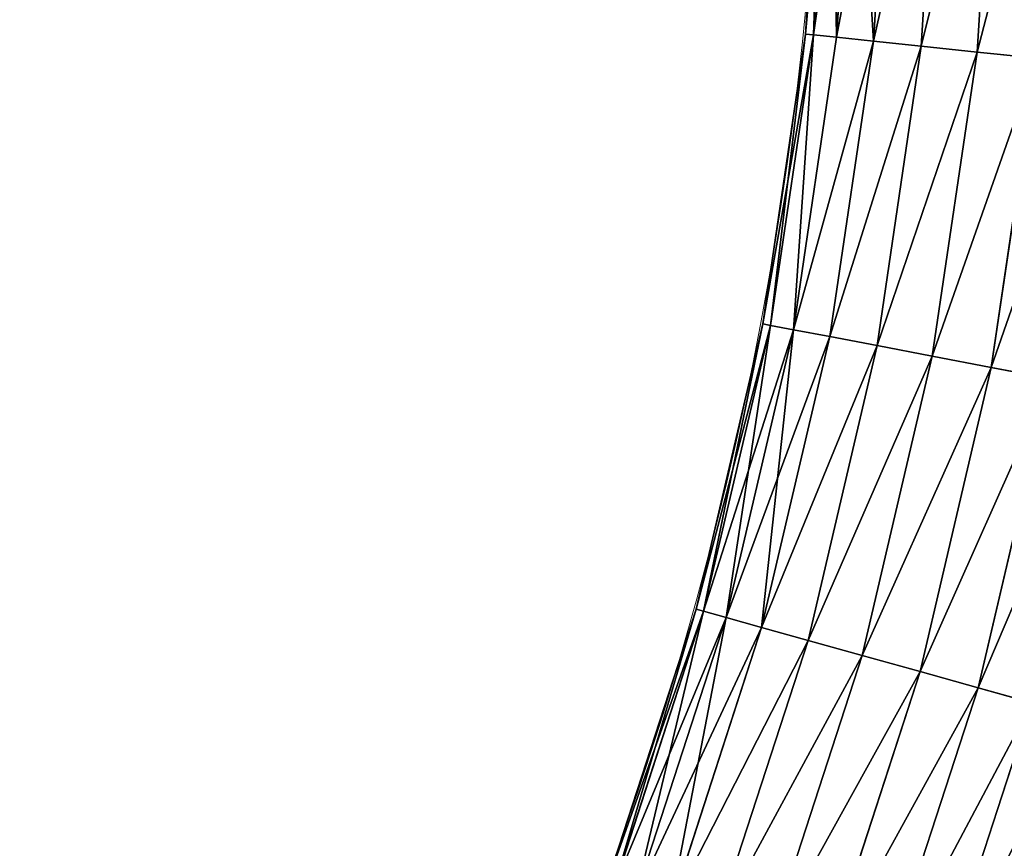
# Model space of a CAD drawing. Units: centimetres. Extents: x -336 to 336, y -336 to 336.
# Drawn here: x 25 to 34, y -11 to -3 of the extents above; entities that cross this region are included whole.
import ezdxf

# ---------------------------------------------------------------- set-up
doc = ezdxf.new("R2010")
doc.units = ezdxf.units.CM
doc.header["$LTSCALE"] = 2.54

# ---------------------------------------------------------------- blocks, each defined once
blk = doc.blocks.new('3DGeom~134_Defintion')
at = {"color": 0}
for p, q in [((-301.5, -1079.86), (-390.81, -1050.85)), ((-301.5, -1079.86), (-390.81, -1050.85)), ((-302.19, -1082.31, 19.3), (-391.69, -1053.23, 19.3)), ((-302.19, -1082.31, -19.3), (-391.69, -1053.23, -19.3)), ((-302.19, -1082.31, -19.3), (-391.69, -1053.23, -19.3)), ((-302.19, -1082.31, 19.3), (-391.69, -1053.23, 19.3)), ((-304.19, -1089.48, 37.28), (-394.29, -1060.21, 37.28)), ((-304.19, -1089.48, 37.28), (-394.29, -1060.21, 37.28)), ((-304.19, -1089.48, -37.28), (-394.29, -1060.21, -37.28)), ((-304.19, -1089.48, -37.28), (-394.29, -1060.21, -37.28)), ((-307.38, -1100.9, 52.72), (-398.42, -1071.32, 52.72)), ((-307.38, -1100.9, -52.72), (-398.42, -1071.32, -52.72)), ((-307.38, -1100.9, 52.72), (-398.42, -1071.32, 52.72)), ((-307.38, -1100.9, -52.72), (-398.42, -1071.32, -52.72)), ((-302.19, -1082.31, 19.3), (-304.19, -1089.48, 37.28)), ((-304.19, -1089.48, -37.28), (-302.19, -1082.31, -19.3)), ((-302.19, -1082.31, 19.3), (-304.19, -1089.48, 37.28)), ((-304.19, -1089.48, -37.28), (-302.19, -1082.31, -19.3)), ((-301.5, -1079.86), (-302.19, -1082.31, 19.3)), ((-302.19, -1082.31, -19.3), (-301.5, -1079.86)), ((-302.19, -1082.31, -19.3), (-301.5, -1079.86)), ((-301.5, -1079.86), (-302.19, -1082.31, 19.3)), ((-210.56, -1103.8, 19.3), (-302.19, -1082.31, 19.3)), ((-210.56, -1103.8, -19.3), (-302.19, -1082.31, -19.3)), ((-210.56, -1103.8, 19.3), (-302.19, -1082.31, 19.3)), ((-210.56, -1103.8, -19.3), (-302.19, -1082.31, -19.3)), ((-210.09, -1101.31), (-301.5, -1079.86)), ((-210.09, -1101.31), (-301.5, -1079.86)), ((-311.53, -1115.77, 64.57), (-403.8, -1085.79, 64.57)), ((-311.53, -1115.77, -64.57), (-403.8, -1085.79, -64.57)), ((-311.53, -1115.77, -64.57), (-403.8, -1085.79, -64.57)), ((-311.53, -1115.77, 64.57), (-403.8, -1085.79, 64.57)), ((-304.19, -1089.48, 37.28), (-307.38, -1100.9, 52.72)), ((-304.19, -1089.48, 37.28), (-307.38, -1100.9, 52.72)), ((-307.38, -1100.9, -52.72), (-304.19, -1089.48, -37.28)), ((-307.38, -1100.9, -52.72), (-304.19, -1089.48, -37.28)), ((-211.96, -1111.12, 37.28), (-304.19, -1089.48, 37.28)), ((-211.96, -1111.12, -37.28), (-304.19, -1089.48, -37.28)), ((-211.96, -1111.12, 37.28), (-304.19, -1089.48, 37.28)), ((-211.96, -1111.12, -37.28), (-304.19, -1089.48, -37.28)), ((-307.38, -1100.9, 52.72), (-311.53, -1115.77, 64.57)), ((-311.53, -1115.77, -64.57), (-307.38, -1100.9, -52.72)), ((-311.53, -1115.77, -64.57), (-307.38, -1100.9, -52.72)), ((-307.38, -1100.9, 52.72), (-311.53, -1115.77, 64.57)), ((-214.18, -1122.76, 52.72), (-307.38, -1100.9, 52.72)), ((-214.18, -1122.76, 52.72), (-307.38, -1100.9, 52.72)), ((-214.18, -1122.76, -52.72), (-307.38, -1100.9, -52.72)), ((-214.18, -1122.76, -52.72), (-307.38, -1100.9, -52.72)), ((-210.09, -1101.31), (-210.56, -1103.8, 19.3)), ((-210.09, -1101.31), (-210.56, -1103.8, 19.3)), ((-210.56, -1103.8, -19.3), (-210.09, -1101.31)), ((-210.56, -1103.8, -19.3), (-210.09, -1101.31)), ((-117.19, -1115.02), (-210.09, -1101.31)), ((-117.19, -1115.02), (-210.09, -1101.31)), ((-316.36, -1133.09, 72.02), (-410.07, -1102.64, 72.02)), ((-316.36, -1133.09, 72.02), (-410.07, -1102.64, 72.02)), ((-316.36, -1133.09, -72.02), (-410.07, -1102.64, -72.02)), ((-316.36, -1133.09, -72.02), (-410.07, -1102.64, -72.02)), ((-210.56, -1103.8, 19.3), (-211.96, -1111.12, 37.28)), ((-211.96, -1111.12, -37.28), (-210.56, -1103.8, -19.3)), ((-210.56, -1103.8, 19.3), (-211.96, -1111.12, 37.28)), ((-211.96, -1111.12, -37.28), (-210.56, -1103.8, -19.3)), ((-117.46, -1117.55, 19.3), (-210.56, -1103.8, 19.3)), ((-117.46, -1117.55, 19.3), (-210.56, -1103.8, 19.3)), ((-117.46, -1117.55, -19.3), (-210.56, -1103.8, -19.3)), ((-117.46, -1117.55, -19.3), (-210.56, -1103.8, -19.3)), ((-211.96, -1111.12, 37.28), (-214.18, -1122.76, 52.72)), ((-214.18, -1122.76, -52.72), (-211.96, -1111.12, -37.28)), ((-214.18, -1122.76, -52.72), (-211.96, -1111.12, -37.28)), ((-211.96, -1111.12, 37.28), (-214.18, -1122.76, 52.72)), ((-118.24, -1124.96, 37.28), (-211.96, -1111.12, 37.28)), ((-118.24, -1124.96, -37.28), (-211.96, -1111.12, -37.28)), ((-118.24, -1124.96, -37.28), (-211.96, -1111.12, -37.28)), ((-118.24, -1124.96, 37.28), (-211.96, -1111.12, 37.28)), ((-311.53, -1115.77, 64.57), (-316.36, -1133.09, 72.02)), ((-316.36, -1133.09, -72.02), (-311.53, -1115.77, -64.57)), ((-311.53, -1115.77, 64.57), (-316.36, -1133.09, 72.02)), ((-316.36, -1133.09, -72.02), (-311.53, -1115.77, -64.57)), ((-217.07, -1137.92, 64.57), (-311.53, -1115.77, 64.57)), ((-217.07, -1137.92, -64.57), (-311.53, -1115.77, -64.57)), ((-217.07, -1137.92, 64.57), (-311.53, -1115.77, 64.57)), ((-217.07, -1137.92, -64.57), (-311.53, -1115.77, -64.57)), ((-117.19, -1115.02), (-117.46, -1117.55, 19.3)), ((-117.46, -1117.55, -19.3), (-117.19, -1115.02)), ((-117.19, -1115.02), (-117.46, -1117.55, 19.3)), ((-117.46, -1117.55, -19.3), (-117.19, -1115.02)), ((-23.48, -1120.92), (-117.19, -1115.02)), ((-23.48, -1120.92), (-117.19, -1115.02)), ((-117.46, -1117.55, 19.3), (-118.24, -1124.96, 37.28)), ((-117.46, -1117.55, 19.3), (-118.24, -1124.96, 37.28)), ((-118.24, -1124.96, -37.28), (-117.46, -1117.55, -19.3)), ((-118.24, -1124.96, -37.28), (-117.46, -1117.55, -19.3)), ((-23.53, -1123.46, 19.3), (-117.46, -1117.55, 19.3)), ((-23.53, -1123.46, -19.3), (-117.46, -1117.55, -19.3)), ((-23.53, -1123.46, -19.3), (-117.46, -1117.55, -19.3)), ((-23.53, -1123.46, 19.3), (-117.46, -1117.55, 19.3)), ((-321.55, -1151.67, 74.56), (-416.8, -1120.73, 74.56)), ((-321.55, -1151.67, -74.56), (-416.8, -1120.73, -74.56)), ((-321.55, -1151.67, 74.56), (-416.8, -1120.73, 74.56)), ((-321.55, -1151.67, -74.56), (-416.8, -1120.73, -74.56)), ((-214.18, -1122.76, 52.72), (-217.07, -1137.92, 64.57)), ((-214.18, -1122.76, 52.72), (-217.07, -1137.92, 64.57)), ((-217.07, -1137.92, -64.57), (-214.18, -1122.76, -52.72)), ((-217.07, -1137.92, -64.57), (-214.18, -1122.76, -52.72)), ((-119.48, -1136.74, 52.72), (-214.18, -1122.76, 52.72)), ((-119.48, -1136.74, -52.72), (-214.18, -1122.76, -52.72)), ((-119.48, -1136.74, -52.72), (-214.18, -1122.76, -52.72)), ((-119.48, -1136.74, 52.72), (-214.18, -1122.76, 52.72)), ((-118.24, -1124.96, 37.28), (-119.48, -1136.74, 52.72)), ((-119.48, -1136.74, -52.72), (-118.24, -1124.96, -37.28)), ((-119.48, -1136.74, -52.72), (-118.24, -1124.96, -37.28)), ((-118.24, -1124.96, 37.28), (-119.48, -1136.74, 52.72)), ((-23.69, -1130.91, 37.28), (-118.24, -1124.96, 37.28)), ((-23.69, -1130.91, 37.28), (-118.24, -1124.96, 37.28)), ((-23.69, -1130.91, -37.28), (-118.24, -1124.96, -37.28)), ((-23.69, -1130.91, -37.28), (-118.24, -1124.96, -37.28)), ((-316.36, -1133.09, 72.02), (-321.55, -1151.67, 74.56)), ((-316.36, -1133.09, 72.02), (-321.55, -1151.67, 74.56)), ((-321.55, -1151.67, -74.56), (-316.36, -1133.09, -72.02)), ((-321.55, -1151.67, -74.56), (-316.36, -1133.09, -72.02)), ((-220.44, -1155.59, 72.02), (-316.36, -1133.09, 72.02)), ((-220.44, -1155.59, -72.02), (-316.36, -1133.09, -72.02)), ((-220.44, -1155.59, 72.02), (-316.36, -1133.09, 72.02)), ((-220.44, -1155.59, -72.02), (-316.36, -1133.09, -72.02)), ((-326.74, -1170.26, 72.02), (-423.52, -1138.81, 72.02)), ((-326.74, -1170.26, -72.02), (-423.52, -1138.81, -72.02)), ((-326.74, -1170.26, -72.02), (-423.52, -1138.81, -72.02)), ((-326.74, -1170.26, 72.02), (-423.52, -1138.81, 72.02)), ((-217.07, -1137.92, 64.57), (-220.44, -1155.59, 72.02)), ((-220.44, -1155.59, -72.02), (-217.07, -1137.92, -64.57)), ((-217.07, -1137.92, 64.57), (-220.44, -1155.59, 72.02)), ((-220.44, -1155.59, -72.02), (-217.07, -1137.92, -64.57)), ((-121.09, -1152.1, 64.57), (-217.07, -1137.92, 64.57)), ((-121.09, -1152.1, 64.57), (-217.07, -1137.92, 64.57)), ((-121.09, -1152.1, -64.57), (-217.07, -1137.92, -64.57)), ((-121.09, -1152.1, -64.57), (-217.07, -1137.92, -64.57)), ((-119.48, -1136.74, 52.72), (-121.09, -1152.1, 64.57)), ((-121.09, -1152.1, -64.57), (-119.48, -1136.74, -52.72)), ((-121.09, -1152.1, -64.57), (-119.48, -1136.74, -52.72)), ((-119.48, -1136.74, 52.72), (-121.09, -1152.1, 64.57)), ((-23.94, -1142.75, -52.72), (-119.48, -1136.74, -52.72)), ((-23.94, -1142.75, 52.72), (-119.48, -1136.74, 52.72)), ((-23.94, -1142.75, -52.72), (-119.48, -1136.74, -52.72)), ((-23.94, -1142.75, 52.72), (-119.48, -1136.74, 52.72)), ((-321.55, -1151.67, 74.56), (-326.74, -1170.26, 72.02)), ((-326.74, -1170.26, -72.02), (-321.55, -1151.67, -74.56)), ((-326.74, -1170.26, -72.02), (-321.55, -1151.67, -74.56)), ((-321.55, -1151.67, 74.56), (-326.74, -1170.26, 72.02)), ((-224.06, -1174.54, 74.56), (-321.55, -1151.67, 74.56)), ((-224.06, -1174.54, 74.56), (-321.55, -1151.67, 74.56)), ((-224.06, -1174.54, -74.56), (-321.55, -1151.67, -74.56)), ((-224.06, -1174.54, -74.56), (-321.55, -1151.67, -74.56)), ((-121.09, -1152.1, 64.57), (-122.97, -1169.98, 72.02)), ((-121.09, -1152.1, 64.57), (-122.97, -1169.98, 72.02)), ((-122.97, -1169.98, -72.02), (-121.09, -1152.1, -64.57)), ((-122.97, -1169.98, -72.02), (-121.09, -1152.1, -64.57)), ((-24.26, -1158.19, 64.57), (-121.09, -1152.1, 64.57)), ((-24.26, -1158.19, -64.57), (-121.09, -1152.1, -64.57)), ((-24.26, -1158.19, -64.57), (-121.09, -1152.1, -64.57)), ((-24.26, -1158.19, 64.57), (-121.09, -1152.1, 64.57)), ((-331.58, -1187.58, 64.57), (-429.79, -1155.67, 64.57)), ((-331.58, -1187.58, 64.57), (-429.79, -1155.67, 64.57)), ((-331.58, -1187.58, -64.57), (-429.79, -1155.67, -64.57)), ((-331.58, -1187.58, -64.57), (-429.79, -1155.67, -64.57)), ((-220.44, -1155.59, 72.02), (-224.06, -1174.54, 74.56)), ((-224.06, -1174.54, -74.56), (-220.44, -1155.59, -72.02)), ((-224.06, -1174.54, -74.56), (-220.44, -1155.59, -72.02)), ((-220.44, -1155.59, 72.02), (-224.06, -1174.54, 74.56)), ((-122.97, -1169.98, 72.02), (-220.44, -1155.59, 72.02)), ((-122.97, -1169.98, -72.02), (-220.44, -1155.59, -72.02)), ((-122.97, -1169.98, -72.02), (-220.44, -1155.59, -72.02)), ((-122.97, -1169.98, 72.02), (-220.44, -1155.59, 72.02)), ((-326.74, -1170.26, 72.02), (-331.58, -1187.58, 64.57)), ((-331.58, -1187.58, -64.57), (-326.74, -1170.26, -72.02)), ((-326.74, -1170.26, 72.02), (-331.58, -1187.58, 64.57)), ((-331.58, -1187.58, -64.57), (-326.74, -1170.26, -72.02)), ((-227.67, -1193.5, 72.02), (-326.74, -1170.26, 72.02)), ((-227.67, -1193.5, -72.02), (-326.74, -1170.26, -72.02)), ((-227.67, -1193.5, 72.02), (-326.74, -1170.26, 72.02)), ((-227.67, -1193.5, -72.02), (-326.74, -1170.26, -72.02)), ((-122.97, -1169.98, 72.02), (-124.99, -1189.17, 74.56)), ((-124.99, -1189.17, -74.56), (-122.97, -1169.98, -72.02)), ((-122.97, -1169.98, 72.02), (-124.99, -1189.17, 74.56)), ((-124.99, -1189.17, -74.56), (-122.97, -1169.98, -72.02)), ((-24.64, -1176.17, 72.02), (-122.97, -1169.98, 72.02)), ((-24.64, -1176.17, 72.02), (-122.97, -1169.98, 72.02)), ((-24.64, -1176.17, -72.02), (-122.97, -1169.98, -72.02)), ((-24.64, -1176.17, -72.02), (-122.97, -1169.98, -72.02)), ((-224.06, -1174.54, 74.56), (-227.67, -1193.5, 72.02)), ((-224.06, -1174.54, 74.56), (-227.67, -1193.5, 72.02)), ((-227.67, -1193.5, -72.02), (-224.06, -1174.54, -74.56)), ((-227.67, -1193.5, -72.02), (-224.06, -1174.54, -74.56)), ((-124.99, -1189.17, 74.56), (-224.06, -1174.54, 74.56)), ((-124.99, -1189.17, -74.56), (-224.06, -1174.54, -74.56)), ((-124.99, -1189.17, 74.56), (-224.06, -1174.54, 74.56)), ((-124.99, -1189.17, -74.56), (-224.06, -1174.54, -74.56))]:
    blk.add_line(p, q, dxfattribs=at)
at = {"color": 144, "true_color": 0x007cb0}
mesh = blk.add_polyface(dxfattribs=at)
corners = [(-390.81, -1050.85), (-302.19, -1082.31, -19.3), (-391.69, -1053.23, -19.3), (-301.5, -1079.86)]
mesh.append_faces([[corners[k] for k in face] for face in [(0, 1, 2), (1, 0, 3)]], dxfattribs={"vtx0": -1, "color": 144})
mesh = blk.add_polyface(dxfattribs=at)
corners = [(-391.69, -1053.23, 19.3), (-301.5, -1079.86), (-390.81, -1050.85), (-302.19, -1082.31, 19.3)]
mesh.append_faces([[corners[k] for k in face] for face in [(0, 1, 2), (1, 0, 3)]], dxfattribs={"vtx0": -1, "color": 144})
mesh = blk.add_polyface(dxfattribs=at)
corners = [(-394.29, -1060.21, 37.28), (-302.19, -1082.31, 19.3), (-391.69, -1053.23, 19.3), (-304.19, -1089.48, 37.28)]
mesh.append_faces([[corners[k] for k in face] for face in [(0, 1, 2), (1, 0, 3)]], dxfattribs={"vtx0": -1, "color": 144})
mesh = blk.add_polyface(dxfattribs=at)
corners = [(-391.69, -1053.23, -19.3), (-304.19, -1089.48, -37.28), (-394.29, -1060.21, -37.28), (-302.19, -1082.31, -19.3)]
mesh.append_faces([[corners[k] for k in face] for face in [(0, 1, 2), (1, 0, 3)]], dxfattribs={"vtx0": -1, "color": 144})
mesh = blk.add_polyface(dxfattribs=at)
corners = [(-398.42, -1071.32, 52.72), (-304.19, -1089.48, 37.28), (-394.29, -1060.21, 37.28), (-307.38, -1100.9, 52.72)]
mesh.append_faces([[corners[k] for k in face] for face in [(0, 1, 2), (1, 0, 3)]], dxfattribs={"vtx0": -1, "color": 144})
mesh = blk.add_polyface(dxfattribs=at)
corners = [(-394.29, -1060.21, -37.28), (-307.38, -1100.9, -52.72), (-398.42, -1071.32, -52.72), (-304.19, -1089.48, -37.28)]
mesh.append_faces([[corners[k] for k in face] for face in [(0, 1, 2), (1, 0, 3)]], dxfattribs={"vtx0": -1, "color": 144})
mesh = blk.add_polyface(dxfattribs=at)
corners = [(-398.42, -1071.32, -52.72), (-311.53, -1115.77, -64.57), (-403.8, -1085.79, -64.57), (-307.38, -1100.9, -52.72)]
mesh.append_faces([[corners[k] for k in face] for face in [(0, 1, 2), (1, 0, 3)]], dxfattribs={"vtx0": -1, "color": 144})
mesh = blk.add_polyface(dxfattribs=at)
corners = [(-311.53, -1115.77, 64.57), (-398.42, -1071.32, 52.72), (-403.8, -1085.79, 64.57), (-307.38, -1100.9, 52.72)]
mesh.append_faces([[corners[k] for k in face] for face in [(0, 1, 2), (1, 0, 3)]], dxfattribs={"vtx0": -1, "color": 144})
mesh = blk.add_polyface(dxfattribs=at)
corners = [(-304.19, -1089.48, 37.28), (-210.56, -1103.8, 19.3), (-302.19, -1082.31, 19.3), (-211.96, -1111.12, 37.28)]
mesh.append_faces([[corners[k] for k in face] for face in [(0, 1, 2), (1, 0, 3)]], dxfattribs={"vtx0": -1, "color": 144})
mesh = blk.add_polyface(dxfattribs=at)
corners = [(-302.19, -1082.31, -19.3), (-211.96, -1111.12, -37.28), (-304.19, -1089.48, -37.28), (-210.56, -1103.8, -19.3)]
mesh.append_faces([[corners[k] for k in face] for face in [(0, 1, 2), (1, 0, 3)]], dxfattribs={"vtx0": -1, "color": 144})
mesh = blk.add_polyface(dxfattribs=at)
corners = [(-301.5, -1079.86), (-210.56, -1103.8, 19.3), (-210.09, -1101.31), (-302.19, -1082.31, 19.3)]
mesh.append_faces([[corners[k] for k in face] for face in [(0, 1, 2), (1, 0, 3)]], dxfattribs={"vtx0": -1, "color": 144})
mesh = blk.add_polyface(dxfattribs=at)
corners = [(-302.19, -1082.31, -19.3), (-210.09, -1101.31), (-210.56, -1103.8, -19.3), (-301.5, -1079.86)]
mesh.append_faces([[corners[k] for k in face] for face in [(0, 1, 2), (1, 0, 3)]], dxfattribs={"vtx0": -1, "color": 144})
mesh = blk.add_polyface(dxfattribs=at)
corners = [(-316.36, -1133.09, 72.02), (-403.8, -1085.79, 64.57), (-410.07, -1102.64, 72.02), (-311.53, -1115.77, 64.57)]
mesh.append_faces([[corners[k] for k in face] for face in [(0, 1, 2), (1, 0, 3)]], dxfattribs={"vtx0": -1, "color": 144})
mesh = blk.add_polyface(dxfattribs=at)
corners = [(-403.8, -1085.79, -64.57), (-316.36, -1133.09, -72.02), (-410.07, -1102.64, -72.02), (-311.53, -1115.77, -64.57)]
mesh.append_faces([[corners[k] for k in face] for face in [(0, 1, 2), (1, 0, 3)]], dxfattribs={"vtx0": -1, "color": 144})
mesh = blk.add_polyface(dxfattribs=at)
corners = [(-307.38, -1100.9, 52.72), (-211.96, -1111.12, 37.28), (-304.19, -1089.48, 37.28), (-214.18, -1122.76, 52.72)]
mesh.append_faces([[corners[k] for k in face] for face in [(0, 1, 2), (1, 0, 3)]], dxfattribs={"vtx0": -1, "color": 144})
mesh = blk.add_polyface(dxfattribs=at)
corners = [(-304.19, -1089.48, -37.28), (-214.18, -1122.76, -52.72), (-307.38, -1100.9, -52.72), (-211.96, -1111.12, -37.28)]
mesh.append_faces([[corners[k] for k in face] for face in [(0, 1, 2), (1, 0, 3)]], dxfattribs={"vtx0": -1, "color": 144})
mesh = blk.add_polyface(dxfattribs=at)
corners = [(-217.07, -1137.92, 64.57), (-307.38, -1100.9, 52.72), (-311.53, -1115.77, 64.57), (-214.18, -1122.76, 52.72)]
mesh.append_faces([[corners[k] for k in face] for face in [(0, 1, 2), (1, 0, 3)]], dxfattribs={"vtx0": -1, "color": 144})
mesh = blk.add_polyface(dxfattribs=at)
corners = [(-307.38, -1100.9, -52.72), (-217.07, -1137.92, -64.57), (-311.53, -1115.77, -64.57), (-214.18, -1122.76, -52.72)]
mesh.append_faces([[corners[k] for k in face] for face in [(0, 1, 2), (1, 0, 3)]], dxfattribs={"vtx0": -1, "color": 144})
mesh = blk.add_polyface(dxfattribs=at)
corners = [(-210.56, -1103.8, 19.3), (-117.19, -1115.02), (-210.09, -1101.31), (-117.46, -1117.55, 19.3)]
mesh.append_faces([[corners[k] for k in face] for face in [(0, 1, 2), (1, 0, 3)]], dxfattribs={"vtx0": -1, "color": 144})
mesh = blk.add_polyface(dxfattribs=at)
corners = [(-210.09, -1101.31), (-117.46, -1117.55, -19.3), (-210.56, -1103.8, -19.3), (-117.19, -1115.02)]
mesh.append_faces([[corners[k] for k in face] for face in [(0, 1, 2), (1, 0, 3)]], dxfattribs={"vtx0": -1, "color": 144})
mesh = blk.add_polyface(dxfattribs=at)
corners = [(-321.55, -1151.67, 74.56), (-410.07, -1102.64, 72.02), (-416.8, -1120.73, 74.56), (-316.36, -1133.09, 72.02)]
mesh.append_faces([[corners[k] for k in face] for face in [(0, 1, 2), (1, 0, 3)]], dxfattribs={"vtx0": -1, "color": 144})
mesh = blk.add_polyface(dxfattribs=at)
corners = [(-410.07, -1102.64, -72.02), (-321.55, -1151.67, -74.56), (-416.8, -1120.73, -74.56), (-316.36, -1133.09, -72.02)]
mesh.append_faces([[corners[k] for k in face] for face in [(0, 1, 2), (1, 0, 3)]], dxfattribs={"vtx0": -1, "color": 144})
mesh = blk.add_polyface(dxfattribs=at)
corners = [(-211.96, -1111.12, 37.28), (-117.46, -1117.55, 19.3), (-210.56, -1103.8, 19.3), (-118.24, -1124.96, 37.28)]
mesh.append_faces([[corners[k] for k in face] for face in [(0, 1, 2), (1, 0, 3)]], dxfattribs={"vtx0": -1, "color": 144})
mesh = blk.add_polyface(dxfattribs=at)
corners = [(-211.96, -1111.12, -37.28), (-117.46, -1117.55, -19.3), (-118.24, -1124.96, -37.28), (-210.56, -1103.8, -19.3)]
mesh.append_faces([[corners[k] for k in face] for face in [(0, 1, 2), (1, 0, 3)]], dxfattribs={"vtx0": -1, "color": 144})
mesh = blk.add_polyface(dxfattribs=at)
corners = [(-211.96, -1111.12, -37.28), (-119.48, -1136.74, -52.72), (-214.18, -1122.76, -52.72), (-118.24, -1124.96, -37.28)]
mesh.append_faces([[corners[k] for k in face] for face in [(0, 1, 2), (1, 0, 3)]], dxfattribs={"vtx0": -1, "color": 144})
mesh = blk.add_polyface(dxfattribs=at)
corners = [(-211.96, -1111.12, 37.28), (-119.48, -1136.74, 52.72), (-118.24, -1124.96, 37.28), (-214.18, -1122.76, 52.72)]
mesh.append_faces([[corners[k] for k in face] for face in [(0, 1, 2), (1, 0, 3)]], dxfattribs={"vtx0": -1, "color": 144})
mesh = blk.add_polyface(dxfattribs=at)
corners = [(-220.44, -1155.59, 72.02), (-311.53, -1115.77, 64.57), (-316.36, -1133.09, 72.02), (-217.07, -1137.92, 64.57)]
mesh.append_faces([[corners[k] for k in face] for face in [(0, 1, 2), (1, 0, 3)]], dxfattribs={"vtx0": -1, "color": 144})
mesh = blk.add_polyface(dxfattribs=at)
corners = [(-311.53, -1115.77, -64.57), (-220.44, -1155.59, -72.02), (-316.36, -1133.09, -72.02), (-217.07, -1137.92, -64.57)]
mesh.append_faces([[corners[k] for k in face] for face in [(0, 1, 2), (1, 0, 3)]], dxfattribs={"vtx0": -1, "color": 144})
mesh = blk.add_polyface(dxfattribs=at)
corners = [(-117.19, -1115.02), (-23.53, -1123.46, -19.3), (-117.46, -1117.55, -19.3), (-23.48, -1120.92)]
mesh.append_faces([[corners[k] for k in face] for face in [(0, 1, 2), (1, 0, 3)]], dxfattribs={"vtx0": -1, "color": 144})
mesh = blk.add_polyface(dxfattribs=at)
corners = [(-117.46, -1117.55, 19.3), (-23.48, -1120.92), (-117.19, -1115.02), (-23.53, -1123.46, 19.3)]
mesh.append_faces([[corners[k] for k in face] for face in [(0, 1, 2), (1, 0, 3)]], dxfattribs={"vtx0": -1, "color": 144})
mesh = blk.add_polyface(dxfattribs=at)
corners = [(-118.24, -1124.96, 37.28), (-23.53, -1123.46, 19.3), (-117.46, -1117.55, 19.3), (-23.69, -1130.91, 37.28)]
mesh.append_faces([[corners[k] for k in face] for face in [(0, 1, 2), (1, 0, 3)]], dxfattribs={"vtx0": -1, "color": 144})
mesh = blk.add_polyface(dxfattribs=at)
corners = [(-117.46, -1117.55, -19.3), (-23.69, -1130.91, -37.28), (-118.24, -1124.96, -37.28), (-23.53, -1123.46, -19.3)]
mesh.append_faces([[corners[k] for k in face] for face in [(0, 1, 2), (1, 0, 3)]], dxfattribs={"vtx0": -1, "color": 144})
mesh = blk.add_polyface(dxfattribs=at)
corners = [(-416.8, -1120.73, -74.56), (-326.74, -1170.26, -72.02), (-423.52, -1138.81, -72.02), (-321.55, -1151.67, -74.56)]
mesh.append_faces([[corners[k] for k in face] for face in [(0, 1, 2), (1, 0, 3)]], dxfattribs={"vtx0": -1, "color": 144})
mesh = blk.add_polyface(dxfattribs=at)
corners = [(-326.74, -1170.26, 72.02), (-416.8, -1120.73, 74.56), (-423.52, -1138.81, 72.02), (-321.55, -1151.67, 74.56)]
mesh.append_faces([[corners[k] for k in face] for face in [(0, 1, 2), (1, 0, 3)]], dxfattribs={"vtx0": -1, "color": 144})
mesh = blk.add_polyface(dxfattribs=at)
corners = [(-121.09, -1152.1, 64.57), (-214.18, -1122.76, 52.72), (-217.07, -1137.92, 64.57), (-119.48, -1136.74, 52.72)]
mesh.append_faces([[corners[k] for k in face] for face in [(0, 1, 2), (1, 0, 3)]], dxfattribs={"vtx0": -1, "color": 144})
mesh = blk.add_polyface(dxfattribs=at)
corners = [(-214.18, -1122.76, -52.72), (-121.09, -1152.1, -64.57), (-217.07, -1137.92, -64.57), (-119.48, -1136.74, -52.72)]
mesh.append_faces([[corners[k] for k in face] for face in [(0, 1, 2), (1, 0, 3)]], dxfattribs={"vtx0": -1, "color": 144})
mesh = blk.add_polyface(dxfattribs=at)
corners = [(-119.48, -1136.74, 52.72), (-23.69, -1130.91, 37.28), (-118.24, -1124.96, 37.28), (-23.94, -1142.75, 52.72)]
mesh.append_faces([[corners[k] for k in face] for face in [(0, 1, 2), (1, 0, 3)]], dxfattribs={"vtx0": -1, "color": 144})
mesh = blk.add_polyface(dxfattribs=at)
corners = [(-118.24, -1124.96, -37.28), (-23.94, -1142.75, -52.72), (-119.48, -1136.74, -52.72), (-23.69, -1130.91, -37.28)]
mesh.append_faces([[corners[k] for k in face] for face in [(0, 1, 2), (1, 0, 3)]], dxfattribs={"vtx0": -1, "color": 144})
mesh = blk.add_polyface(dxfattribs=at)
corners = [(-224.06, -1174.54, 74.56), (-316.36, -1133.09, 72.02), (-321.55, -1151.67, 74.56), (-220.44, -1155.59, 72.02)]
mesh.append_faces([[corners[k] for k in face] for face in [(0, 1, 2), (1, 0, 3)]], dxfattribs={"vtx0": -1, "color": 144})
mesh = blk.add_polyface(dxfattribs=at)
corners = [(-316.36, -1133.09, -72.02), (-224.06, -1174.54, -74.56), (-321.55, -1151.67, -74.56), (-220.44, -1155.59, -72.02)]
mesh.append_faces([[corners[k] for k in face] for face in [(0, 1, 2), (1, 0, 3)]], dxfattribs={"vtx0": -1, "color": 144})
mesh = blk.add_polyface(dxfattribs=at)
corners = [(-331.58, -1187.58, 64.57), (-423.52, -1138.81, 72.02), (-429.79, -1155.67, 64.57), (-326.74, -1170.26, 72.02)]
mesh.append_faces([[corners[k] for k in face] for face in [(0, 1, 2), (1, 0, 3)]], dxfattribs={"vtx0": -1, "color": 144})
mesh = blk.add_polyface(dxfattribs=at)
corners = [(-423.52, -1138.81, -72.02), (-331.58, -1187.58, -64.57), (-429.79, -1155.67, -64.57), (-326.74, -1170.26, -72.02)]
mesh.append_faces([[corners[k] for k in face] for face in [(0, 1, 2), (1, 0, 3)]], dxfattribs={"vtx0": -1, "color": 144})
mesh = blk.add_polyface(dxfattribs=at)
corners = [(-122.97, -1169.98, 72.02), (-217.07, -1137.92, 64.57), (-220.44, -1155.59, 72.02), (-121.09, -1152.1, 64.57)]
mesh.append_faces([[corners[k] for k in face] for face in [(0, 1, 2), (1, 0, 3)]], dxfattribs={"vtx0": -1, "color": 144})
mesh = blk.add_polyface(dxfattribs=at)
corners = [(-217.07, -1137.92, -64.57), (-122.97, -1169.98, -72.02), (-220.44, -1155.59, -72.02), (-121.09, -1152.1, -64.57)]
mesh.append_faces([[corners[k] for k in face] for face in [(0, 1, 2), (1, 0, 3)]], dxfattribs={"vtx0": -1, "color": 144})
mesh = blk.add_polyface(dxfattribs=at)
corners = [(-119.48, -1136.74, -52.72), (-24.26, -1158.19, -64.57), (-121.09, -1152.1, -64.57), (-23.94, -1142.75, -52.72)]
mesh.append_faces([[corners[k] for k in face] for face in [(0, 1, 2), (1, 0, 3)]], dxfattribs={"vtx0": -1, "color": 144})
mesh = blk.add_polyface(dxfattribs=at)
corners = [(-24.26, -1158.19, 64.57), (-119.48, -1136.74, 52.72), (-121.09, -1152.1, 64.57), (-23.94, -1142.75, 52.72)]
mesh.append_faces([[corners[k] for k in face] for face in [(0, 1, 2), (1, 0, 3)]], dxfattribs={"vtx0": -1, "color": 144})
mesh = blk.add_polyface(dxfattribs=at)
corners = [(-227.67, -1193.5, 72.02), (-321.55, -1151.67, 74.56), (-326.74, -1170.26, 72.02), (-224.06, -1174.54, 74.56)]
mesh.append_faces([[corners[k] for k in face] for face in [(0, 1, 2), (1, 0, 3)]], dxfattribs={"vtx0": -1, "color": 144})
mesh = blk.add_polyface(dxfattribs=at)
corners = [(-321.55, -1151.67, -74.56), (-227.67, -1193.5, -72.02), (-326.74, -1170.26, -72.02), (-224.06, -1174.54, -74.56)]
mesh.append_faces([[corners[k] for k in face] for face in [(0, 1, 2), (1, 0, 3)]], dxfattribs={"vtx0": -1, "color": 144})
mesh = blk.add_polyface(dxfattribs=at)
corners = [(-24.64, -1176.17, 72.02), (-121.09, -1152.1, 64.57), (-122.97, -1169.98, 72.02), (-24.26, -1158.19, 64.57)]
mesh.append_faces([[corners[k] for k in face] for face in [(0, 1, 2), (1, 0, 3)]], dxfattribs={"vtx0": -1, "color": 144})
mesh = blk.add_polyface(dxfattribs=at)
corners = [(-121.09, -1152.1, -64.57), (-24.64, -1176.17, -72.02), (-122.97, -1169.98, -72.02), (-24.26, -1158.19, -64.57)]
mesh.append_faces([[corners[k] for k in face] for face in [(0, 1, 2), (1, 0, 3)]], dxfattribs={"vtx0": -1, "color": 144})
mesh = blk.add_polyface(dxfattribs=at)
corners = [(-335.73, -1202.45, 52.72), (-429.79, -1155.67, 64.57), (-435.17, -1170.14, 52.72), (-331.58, -1187.58, 64.57)]
mesh.append_faces([[corners[k] for k in face] for face in [(0, 1, 2), (1, 0, 3)]], dxfattribs={"vtx0": -1, "color": 144})
mesh = blk.add_polyface(dxfattribs=at)
corners = [(-429.79, -1155.67, -64.57), (-335.73, -1202.45, -52.72), (-435.17, -1170.14, -52.72), (-331.58, -1187.58, -64.57)]
mesh.append_faces([[corners[k] for k in face] for face in [(0, 1, 2), (1, 0, 3)]], dxfattribs={"vtx0": -1, "color": 144})
mesh = blk.add_polyface(dxfattribs=at)
corners = [(-220.44, -1155.59, -72.02), (-124.99, -1189.17, -74.56), (-224.06, -1174.54, -74.56), (-122.97, -1169.98, -72.02)]
mesh.append_faces([[corners[k] for k in face] for face in [(0, 1, 2), (1, 0, 3)]], dxfattribs={"vtx0": -1, "color": 144})
mesh = blk.add_polyface(dxfattribs=at)
corners = [(-124.99, -1189.17, 74.56), (-220.44, -1155.59, 72.02), (-224.06, -1174.54, 74.56), (-122.97, -1169.98, 72.02)]
mesh.append_faces([[corners[k] for k in face] for face in [(0, 1, 2), (1, 0, 3)]], dxfattribs={"vtx0": -1, "color": 144})
mesh = blk.add_polyface(dxfattribs=at)
corners = [(-338.92, -1213.86, -37.28), (-435.17, -1170.14, -52.72), (-335.73, -1202.45, -52.72), (-439.3, -1181.25, -37.28)]
mesh.append_faces([[corners[k] for k in face] for face in [(0, 1, 2), (1, 0, 3)]], dxfattribs={"vtx0": -1, "color": 144})
mesh = blk.add_polyface(dxfattribs=at)
corners = [(-335.73, -1202.45, 52.72), (-439.3, -1181.25, 37.28), (-338.92, -1213.86, 37.28), (-435.17, -1170.14, 52.72)]
mesh.append_faces([[corners[k] for k in face] for face in [(0, 1, 2), (1, 0, 3)]], dxfattribs={"vtx0": -1, "color": 144})
mesh = blk.add_polyface(dxfattribs=at)
corners = [(-231.04, -1211.16, 64.57), (-326.74, -1170.26, 72.02), (-331.58, -1187.58, 64.57), (-227.67, -1193.5, 72.02)]
mesh.append_faces([[corners[k] for k in face] for face in [(0, 1, 2), (1, 0, 3)]], dxfattribs={"vtx0": -1, "color": 144})
mesh = blk.add_polyface(dxfattribs=at)
corners = [(-326.74, -1170.26, -72.02), (-231.04, -1211.16, -64.57), (-331.58, -1187.58, -64.57), (-227.67, -1193.5, -72.02)]
mesh.append_faces([[corners[k] for k in face] for face in [(0, 1, 2), (1, 0, 3)]], dxfattribs={"vtx0": -1, "color": 144})
mesh = blk.add_polyface(dxfattribs=at)
corners = [(-25.04, -1195.46, 74.56), (-122.97, -1169.98, 72.02), (-124.99, -1189.17, 74.56), (-24.64, -1176.17, 72.02)]
mesh.append_faces([[corners[k] for k in face] for face in [(0, 1, 2), (1, 0, 3)]], dxfattribs={"vtx0": -1, "color": 144})
mesh = blk.add_polyface(dxfattribs=at)
corners = [(-122.97, -1169.98, -72.02), (-25.04, -1195.46, -74.56), (-124.99, -1189.17, -74.56), (-24.64, -1176.17, -72.02)]
mesh.append_faces([[corners[k] for k in face] for face in [(0, 1, 2), (1, 0, 3)]], dxfattribs={"vtx0": -1, "color": 144})
mesh = blk.add_polyface(dxfattribs=at)
corners = [(-127, -1208.36, 72.02), (-224.06, -1174.54, 74.56), (-227.67, -1193.5, 72.02), (-124.99, -1189.17, 74.56)]
mesh.append_faces([[corners[k] for k in face] for face in [(0, 1, 2), (1, 0, 3)]], dxfattribs={"vtx0": -1, "color": 144})
mesh = blk.add_polyface(dxfattribs=at)
corners = [(-224.06, -1174.54, -74.56), (-127, -1208.36, -72.02), (-227.67, -1193.5, -72.02), (-124.99, -1189.17, -74.56)]
mesh.append_faces([[corners[k] for k in face] for face in [(0, 1, 2), (1, 0, 3)]], dxfattribs={"vtx0": -1, "color": 144})
blk = doc.blocks.new('Grupuj#1')
at = {"color": 144, "true_color": 0x007cb0, "xscale": 0.02843470789316135, "yscale": 0.02843470789316135, "zscale": 0.02843470789316133, "rotation": 90.00925147063471}
blk.add_blockref('3DGeom~134_Defintion', (36.112, 36.0886, 175.415), dxfattribs=at)
blk = doc.blocks.new('0711')
at = {"color": 0, "lineweight": 18}
blk.add_circle((10.9559, 17.31722), 6.72224, dxfattribs=at)
at = {"color": 0, "linetype": 'Continuous', "lineweight": 18}
blk.add_circle((10.9559, 17.31722), 0.7224, dxfattribs=at)
blk.add_arc((10.9559, 17.31722), 0.6376, 273.41677, 356.58323, dxfattribs=at)

msp = doc.modelspace()

# ---------------------------------------------------------------- block references
at = {"xscale": 49.98326399999999, "yscale": 49.98326399999999, "zscale": 49.98326399999999}
msp.add_blockref('0711', (-547.5887, -865.5636, -0.0348), dxfattribs=at)
at = {"color": 0}
msp.add_blockref('Grupuj#1', (-36.0774, -36.0818, -0.031), dxfattribs=at)

doc.saveas('drawing.dxf')
